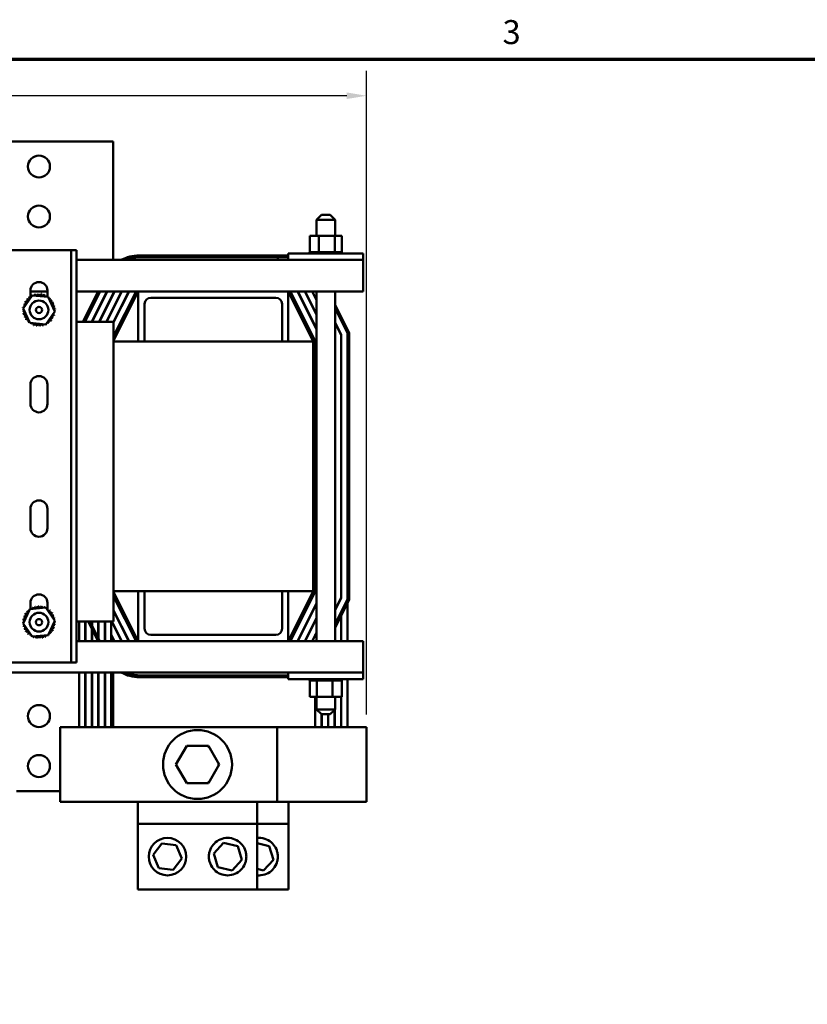
# Model space of a CAD drawing. Units: inches. Extents: x 2 to 86, y 1 to 67.
# Drawn here: x 23.2 to 38.9, y 47.1 to 66.8 of the extents above; entities that cross this region are included whole.
import ezdxf

# ---------------------------------------------------------------- set-up
doc = ezdxf.new("R2010")
doc.units = ezdxf.units.IN
doc.header["$LTSCALE"] = 4
doc.header["$MEASUREMENT"] = 0
doc.layers.get('0').update_dxf_attribs({"lineweight": 25})
for name, color, linetype, lineweight in [('Border (ANSI)', 7, 'Continuous', 70), ('Dimension (ANSI)', 7, 'Continuous', 25), ('Visible (ANSI)', 7, 'Continuous', 50)]:
    doc.layers.add(name, color=color, linetype=linetype, lineweight=lineweight)
doc.styles.add('Note Text (ANSI)', font='tahoma.ttf')
doc.dimstyles.new('Default (ANSI)', dxfattribs={"dimscale": 4, "dimtxt": 0.12, "dimasz": 0.098425, "dimexe": 0.125, "dimexo": 0.0625, "dimgap": 0.031496, "dimtad": 0, "dimtih": 1, "dimtoh": 1, "dimzin": 0, "dimdsep": 46, "dimtxsty": 'Note Text (ANSI)', "dimcen": 0.09, "dimdle": 0.393701, "dimclrd": 256, "dimclre": 256, "dimclrt": 256, "dimadec": 0, "dimazin": 1, "dimtfac": 1, "dimtofl": 0, "dimtmove": 0, "dimatfit": 3, "dimfxl": 1, "dimtolj": 1, "dimtzin": 4, "dimlwd": -1, "dimlwe": -1, "dimarcsym": 0})

# ---------------------------------------------------------------- blocks, each defined once
blk = doc.blocks.new('Borders Default Border')
at = {"layer": 'Border (ANSI)', "flags": 128}
blk.add_lwpolyline([(0.75, 0.5), (0.75, 16.5), (21.25, 16.5), (21.25, 0.5), (0.75, 0.5)], dxfattribs=at)
at = {"layer": 'Border (ANSI)', "insert": (8.2127, 16.5375), "char_height": 0.12, "attachment_point": 7, "style": 'Note Text (ANSI)'}
blk.add_mtext('3', dxfattribs=at)
blk = doc.blocks.new('*D29')
at = {"layer": 'Defpoints', "color": 0, "transparency": 16777216}
for p in [(30.13, 65.266), (10, 52.629), (30.13, 52.629)]:
    blk.add_point(p, dxfattribs=at)
at = {"layer": 'Dimension (ANSI)', "transparency": 16777216}
for p, q in [((10, 52.879), (10, 65.766)), ((30.13, 52.879), (30.13, 65.766)), ((10.393, 65.266), (18.252, 65.266)), ((29.736, 65.266), (21.878, 65.266))]:
    blk.add_line(p, q, dxfattribs=at)
for points in [[(10.393, 65.332), (10.393, 65.201), (10, 65.266)], [(29.736, 65.332), (29.736, 65.201), (30.13, 65.266)]]:
    blk.add_solid(points, dxfattribs=at)
at = {"layer": 'Dimension (ANSI)', "transparency": 16777216, "insert": (18.378, 65.516), "char_height": 0.48, "attachment_point": 1, "style": 'Note Text (ANSI)'}
blk.add_mtext('\\A1; \\fTahoma|b0|i0;20.25 Max.', dxfattribs=at)

msp = doc.modelspace()

# ---------------------------------------------------------------- linework, layer by layer
at = {"layer": 'Visible (ANSI)'}
for p, q in [((24.7148, 64.349), (22.4148, 64.349)), ((24.7148, 64.349), (25.0648, 64.349)), ((25.0648, 61.979), (25.0648, 64.349)), ((29.2273, 62.884), (29.1273, 62.784)), ((29.2273, 62.884), (29.4023, 62.884)), ((29.4023, 62.884), (29.5023, 62.784)), ((29.5023, 62.784), (29.1273, 62.784)), ((29.1273, 62.784), (29.1273, 62.464)), ((29.5023, 62.784), (29.5023, 62.464)), ((28.9954, 62.464), (28.9954, 62.135)), ((29.1773, 62.464), (28.9954, 62.464)), ((29.1773, 62.464), (29.1773, 62.135)), ((29.4967, 62.464), (29.1773, 62.464)), ((29.4967, 62.464), (29.4967, 62.135)), ((29.6342, 62.464), (29.4967, 62.464)), ((29.6342, 62.464), (29.6342, 62.135)), ((24.1203, 62.1721), (23.0363, 62.1721)), ((24.2243, 62.1721), (24.1203, 62.1721)), ((24.3283, 62.1721), (24.2243, 62.1721)), ((24.2243, 53.9221), (24.2243, 62.1721)), ((24.3283, 53.9221), (24.3283, 62.1721)), ((30.0648, 62.109), (28.5648, 62.109)), ((28.5648, 61.979), (28.5648, 62.109)), ((28.9917, 62.135), (28.9918, 62.135)), ((28.9917, 62.135), (28.9917, 62.109)), ((28.9954, 62.135), (28.9918, 62.135)), ((28.9918, 62.135), (28.9918, 62.109)), ((28.9954, 62.135), (28.9996, 62.135)), ((28.9996, 62.135), (29.0002, 62.135)), ((28.9996, 62.135), (28.9996, 62.109)), ((29.0195, 62.135), (29.0002, 62.135)), ((29.0002, 62.135), (29.0002, 62.109)), ((29.0195, 62.135), (29.0207, 62.135)), ((29.0195, 62.135), (29.0195, 62.109)), ((29.0508, 62.135), (29.0207, 62.135)), ((29.0207, 62.135), (29.0207, 62.109)), ((29.0508, 62.135), (29.0525, 62.135)), ((29.0508, 62.135), (29.0508, 62.109)), ((29.0922, 62.135), (29.0525, 62.135)), ((29.0525, 62.135), (29.0525, 62.109)), ((29.0922, 62.135), (29.0944, 62.135)), ((29.0922, 62.135), (29.0922, 62.109)), ((29.1421, 62.135), (29.0944, 62.135)), ((29.0944, 62.135), (29.0944, 62.109)), ((29.1421, 62.135), (29.1448, 62.135)), ((29.1421, 62.135), (29.1421, 62.109)), ((29.1584, 62.135), (29.1448, 62.135)), ((29.1448, 62.135), (29.1448, 62.109)), ((29.1584, 62.135), (29.1773, 62.135)), ((29.1773, 62.135), (29.1988, 62.135)), ((29.1988, 62.135), (29.2016, 62.135)), ((29.1988, 62.135), (29.1988, 62.109)), ((29.2142, 62.135), (29.2016, 62.135)), ((29.2016, 62.135), (29.2016, 62.109)), ((29.2142, 62.135), (29.2423, 62.135)), ((29.2598, 62.135), (29.2423, 62.135)), ((29.2598, 62.135), (29.2629, 62.135)), ((29.2598, 62.135), (29.2598, 62.109)), ((29.323, 62.135), (29.2629, 62.135)), ((29.2629, 62.135), (29.2629, 62.109)), ((29.323, 62.135), (29.3261, 62.135)), ((29.323, 62.135), (29.323, 62.109)), ((29.3859, 62.135), (29.3261, 62.135)), ((29.3261, 62.135), (29.3261, 62.109)), ((29.3859, 62.135), (29.3889, 62.135)), ((29.3859, 62.135), (29.3859, 62.109)), ((29.446, 62.135), (29.3889, 62.135)), ((29.3889, 62.135), (29.3889, 62.109)), ((29.446, 62.135), (29.4488, 62.135)), ((29.446, 62.135), (29.446, 62.109)), ((29.4488, 62.135), (29.4488, 62.109)), ((29.4488, 62.135), (29.4967, 62.135)), ((29.4967, 62.135), (29.4983, 62.135)), ((29.5011, 62.135), (29.4983, 62.135)), ((29.5011, 62.135), (29.5036, 62.135)), ((29.5011, 62.135), (29.5011, 62.109)), ((29.5036, 62.135), (29.5036, 62.109)), ((29.5036, 62.135), (29.5203, 62.135)), ((29.549, 62.135), (29.5203, 62.135)), ((29.549, 62.135), (29.5511, 62.135)), ((29.549, 62.135), (29.549, 62.109)), ((29.588, 62.135), (29.5511, 62.135)), ((29.5511, 62.135), (29.5511, 62.109)), ((29.588, 62.135), (29.5896, 62.135)), ((29.588, 62.135), (29.588, 62.109)), ((29.6164, 62.135), (29.5896, 62.135)), ((29.5896, 62.135), (29.5896, 62.109)), ((29.6164, 62.135), (29.6175, 62.135)), ((29.6164, 62.135), (29.6164, 62.109)), ((29.6332, 62.135), (29.6175, 62.135)), ((29.6175, 62.135), (29.6175, 62.109)), ((29.6332, 62.135), (29.6337, 62.135)), ((29.6332, 62.135), (29.6332, 62.109)), ((29.6378, 62.135), (29.6337, 62.135)), ((29.6337, 62.135), (29.6337, 62.109)), ((29.6378, 62.135), (29.6378, 62.109)), ((30.0648, 61.979), (30.0648, 62.109)), ((24.3283, 61.979), (28.5648, 61.979)), ((28.5509, 62.069), (25.5787, 62.069)), ((25.5787, 62.039), (28.5509, 62.039)), ((28.3539, 62.034), (25.5787, 62.034)), ((28.3539, 61.979), (28.3539, 62.034)), ((28.3539, 62.034), (28.5509, 62.034)), ((30.0648, 61.979), (28.5648, 61.979)), ((30.0648, 61.4835), (30.0648, 61.979)), ((23.4083, 61.2251), (23.4083, 61.3652)), ((23.4083, 61.349), (23.7483, 61.349)), ((23.7483, 61.3652), (23.7483, 61.2421)), ((24.3283, 61.349), (25.5648, 61.349)), ((24.7598, 61.349), (24.4567, 60.7428)), ((24.4902, 60.7428), (24.7933, 61.349)), ((24.7989, 61.349), (24.4958, 60.7428)), ((24.6356, 60.7428), (24.9387, 61.349)), ((24.9443, 61.349), (24.6412, 60.7428)), ((24.7809, 60.7428), (25.084, 61.349)), ((25.0896, 61.349), (24.7865, 60.7428)), ((24.9263, 60.7428), (25.2294, 61.349)), ((25.235, 61.349), (24.9319, 60.7428)), ((25.0648, 61.2994), (25.0648, 61.3105)), ((25.0716, 60.7428), (25.3747, 61.349)), ((25.3803, 61.349), (25.072, 60.7324)), ((25.072, 60.3634), (25.5648, 61.349)), ((25.5201, 61.349), (25.072, 60.4529)), ((25.5648, 61.349), (28.5648, 61.349)), ((25.5648, 60.349), (25.5648, 61.349)), ((28.5648, 61.349), (28.5648, 60.349)), ((28.5648, 61.349), (29.0648, 60.349)), ((28.5648, 61.349), (30.0648, 61.349)), ((29.1048, 60.3585), (28.6095, 61.349)), ((28.7493, 61.349), (29.1273, 60.593)), ((29.1273, 60.6042), (28.7549, 61.349)), ((28.8946, 61.349), (29.1273, 60.8837)), ((29.1273, 60.8949), (28.9002, 61.349)), ((29.04, 61.349), (29.1273, 61.1744)), ((29.1273, 61.1855), (29.0455, 61.349)), ((29.1273, 61.349), (29.1273, 54.349)), ((29.5023, 61.349), (29.5023, 54.349)), ((30.0648, 61.4835), (30.0648, 61.349)), ((23.2593, 61.0083), (23.4441, 61.27)), ((23.4441, 61.27), (23.7632, 61.2407)), ((23.7632, 61.2407), (23.8974, 60.9498)), ((25.6898, 61.099), (25.6898, 60.349)), ((28.3148, 61.224), (25.8148, 61.224)), ((28.4398, 60.349), (28.4398, 61.099)), ((23.3934, 60.7173), (23.2593, 61.0083)), ((23.8974, 60.9498), (23.7125, 60.6881)), ((25.0648, 61.0087), (25.0648, 61.0199)), ((29.7848, 60.519), (29.5023, 61.084)), ((29.5023, 61.0169), (29.7548, 60.5119)), ((29.5023, 61.0057), (29.7498, 60.5107)), ((23.7125, 60.6881), (23.3934, 60.7173)), ((24.3283, 60.7428), (25.072, 60.7428)), ((25.072, 60.7428), (25.072, 54.7428)), ((29.6248, 60.4812), (29.5023, 60.7262)), ((29.5023, 60.7151), (29.6198, 60.4801)), ((29.7498, 60.5107), (29.7498, 55.1873)), ((29.7548, 60.5119), (29.7548, 55.1861)), ((29.7848, 55.1791), (29.7848, 60.519)), ((25.072, 60.349), (29.0648, 60.349)), ((29.0648, 60.349), (29.0648, 55.349)), ((29.1048, 55.3396), (29.1048, 60.3585)), ((29.6198, 60.4801), (29.6198, 55.218)), ((29.6248, 55.2168), (29.6248, 60.4812)), ((23.4083, 59.099), (23.4083, 59.4852)), ((23.7483, 59.4852), (23.7483, 59.099)), ((23.4083, 56.609), (23.4083, 56.9952)), ((23.7483, 56.9952), (23.7483, 56.609)), ((29.0648, 55.349), (25.072, 55.349)), ((25.5648, 54.349), (25.072, 55.3346)), ((25.072, 55.2452), (25.5201, 54.349)), ((25.5648, 54.349), (25.5648, 55.349)), ((25.6898, 55.349), (25.6898, 54.599)), ((28.4398, 54.599), (28.4398, 55.349)), ((28.5648, 55.349), (28.5648, 54.349)), ((29.0648, 55.349), (28.5648, 54.349)), ((28.6095, 54.349), (29.1048, 55.3396)), ((29.6198, 55.218), (29.5023, 54.983)), ((29.5023, 54.9718), (29.6248, 55.2168)), ((29.7498, 55.1873), (29.5023, 54.6923)), ((29.7548, 55.1861), (29.5023, 54.6811)), ((29.6198, 55.218), (29.6198, 55.2068)), ((29.7498, 55.1873), (29.7498, 55.1761)), ((23.2591, 54.7013), (23.3947, 54.9916)), ((23.3947, 54.9916), (23.714, 55.0194)), ((23.4083, 54.9928), (23.4083, 55.1152)), ((23.714, 55.0194), (23.8976, 54.7567)), ((23.7483, 55.1152), (23.7483, 55.0039)), ((23.7483, 55.002), (23.7483, 54.9704)), ((29.1273, 55.1051), (28.7493, 54.349)), ((28.7549, 54.349), (29.1273, 55.0939)), ((29.1048, 55.0601), (29.1048, 55.0489)), ((29.5023, 54.6141), (29.7848, 55.1791)), ((29.7498, 55.1091), (29.7498, 54.349)), ((25.3803, 54.349), (25.072, 54.9657)), ((25.072, 54.9545), (25.3747, 54.349)), ((29.1273, 54.8144), (28.8946, 54.349)), ((28.9002, 54.349), (29.1273, 54.8032)), ((29.6198, 54.9273), (29.6198, 54.9161)), ((29.6198, 54.8491), (29.6198, 54.349)), ((29.6248, 54.9373), (29.6248, 54.9261)), ((29.6248, 54.8591), (29.6248, 54.349)), ((23.4427, 54.4387), (23.2591, 54.7013)), ((23.8976, 54.7567), (23.762, 54.4664)), ((25.072, 54.7428), (24.3283, 54.7428)), ((24.3798, 54.7428), (24.3798, 54.349)), ((24.5048, 54.349), (24.5048, 54.7428)), ((24.5098, 54.7428), (24.5098, 54.349)), ((24.5629, 54.7428), (24.7598, 54.349)), ((24.7933, 54.349), (24.5965, 54.7428)), ((24.6348, 54.349), (24.6348, 54.7428)), ((24.6398, 54.6673), (24.6348, 54.6773)), ((24.6398, 54.7428), (24.6398, 54.349)), ((24.7648, 54.349), (24.7648, 54.7428)), ((24.7698, 54.698), (24.7648, 54.708)), ((24.7648, 54.6968), (24.7698, 54.6868)), ((24.7698, 54.7428), (24.7698, 54.349)), ((24.8948, 54.349), (24.8948, 54.7428)), ((24.8998, 54.7287), (24.8948, 54.7387)), ((24.8948, 54.7275), (24.8998, 54.7175)), ((24.8998, 54.7428), (24.8998, 54.349)), ((25.0248, 54.349), (25.0248, 54.7428)), ((25.0325, 54.7428), (25.2294, 54.349)), ((25.235, 54.349), (25.0381, 54.7428)), ((25.0648, 54.6782), (25.0648, 54.6894)), ((29.1048, 54.7694), (29.1048, 54.7582)), ((23.762, 54.4664), (23.4427, 54.4387)), ((24.7698, 54.4073), (24.7648, 54.4173)), ((24.8998, 54.438), (24.8948, 54.448)), ((24.8948, 54.4368), (24.8998, 54.4268)), ((25.0896, 54.349), (25.0248, 54.4787)), ((25.0248, 54.4675), (25.084, 54.349)), ((25.0648, 54.3875), (25.0648, 54.3987)), ((25.8148, 54.474), (28.3148, 54.474)), ((29.1273, 54.5237), (29.04, 54.349)), ((29.0455, 54.349), (29.1273, 54.5125)), ((29.1048, 54.4787), (29.1048, 54.4675)), ((24.3283, 54.349), (25.5648, 54.349)), ((28.5648, 54.349), (25.5648, 54.349)), ((28.5648, 54.349), (30.0648, 54.349)), ((30.0648, 54.349), (30.0648, 54.2145)), ((30.0648, 53.719), (30.0648, 54.2145)), ((24.1203, 53.9221), (23.0363, 53.9221)), ((24.2243, 53.9221), (24.1203, 53.9221)), ((24.3283, 53.9221), (24.2243, 53.9221)), ((11.5648, 53.719), (28.5648, 53.719)), ((24.3798, 53.719), (24.3798, 52.6295)), ((24.5048, 52.6295), (24.5048, 53.719)), ((24.5098, 53.719), (24.5098, 52.6295)), ((24.6348, 52.6295), (24.6348, 53.719)), ((24.6398, 53.719), (24.6398, 52.6295)), ((24.7648, 52.6295), (24.7648, 53.719)), ((24.7698, 53.719), (24.7698, 52.6295)), ((24.8948, 52.6295), (24.8948, 53.719)), ((24.8998, 53.719), (24.8998, 52.6295)), ((25.0248, 52.6295), (25.0248, 53.719)), ((25.0648, 52.6295), (25.0648, 53.719)), ((28.5509, 53.664), (25.5787, 53.664)), ((28.5509, 53.659), (25.5787, 53.659)), ((25.5787, 53.629), (28.5509, 53.629)), ((30.0648, 53.719), (28.5648, 53.719)), ((28.5648, 53.589), (28.5648, 53.719)), ((30.0648, 53.589), (30.0648, 53.719)), ((30.0648, 53.589), (28.5648, 53.589)), ((28.9917, 53.563), (28.9917, 53.589)), ((28.9917, 53.563), (28.9958, 53.563)), ((28.9954, 53.234), (28.9954, 53.563)), ((28.9958, 53.563), (28.9958, 53.589)), ((28.9964, 53.563), (28.9958, 53.563)), ((28.9964, 53.563), (28.9964, 53.589)), ((28.9964, 53.563), (29.0121, 53.563)), ((29.0121, 53.563), (29.0121, 53.589)), ((29.0132, 53.563), (29.0121, 53.563)), ((29.0132, 53.563), (29.0132, 53.589)), ((29.0132, 53.563), (29.04, 53.563)), ((29.04, 53.563), (29.04, 53.589)), ((29.0416, 53.563), (29.04, 53.563)), ((29.0416, 53.563), (29.0416, 53.589)), ((29.0416, 53.563), (29.0784, 53.563)), ((29.0784, 53.563), (29.0784, 53.589)), ((29.0806, 53.563), (29.0784, 53.563)), ((29.0806, 53.563), (29.0806, 53.589)), ((29.0806, 53.563), (29.1093, 53.563)), ((29.126, 53.563), (29.1093, 53.563)), ((29.126, 53.563), (29.126, 53.589)), ((29.1285, 53.563), (29.126, 53.563)), ((29.1285, 53.563), (29.1285, 53.589)), ((29.1285, 53.563), (29.1313, 53.563)), ((29.1329, 53.563), (29.1313, 53.563)), ((29.1808, 53.563), (29.1329, 53.563)), ((29.1329, 53.234), (29.1329, 53.563)), ((29.1808, 53.563), (29.1808, 53.589)), ((29.1836, 53.563), (29.1808, 53.563)), ((29.1836, 53.563), (29.1836, 53.589)), ((29.1836, 53.563), (29.2407, 53.563)), ((29.2407, 53.563), (29.2407, 53.589)), ((29.2437, 53.563), (29.2407, 53.563)), ((29.2437, 53.563), (29.2437, 53.589)), ((29.2437, 53.563), (29.3035, 53.563)), ((29.3035, 53.563), (29.3035, 53.589)), ((29.3066, 53.563), (29.3035, 53.563)), ((29.3066, 53.563), (29.3066, 53.589)), ((29.3066, 53.563), (29.3667, 53.563)), ((29.3667, 53.563), (29.3667, 53.589)), ((29.3698, 53.563), (29.3667, 53.563)), ((29.3698, 53.563), (29.3698, 53.589)), ((29.3698, 53.563), (29.3873, 53.563)), ((29.4154, 53.563), (29.3873, 53.563)), ((29.4154, 53.563), (29.4279, 53.563)), ((29.4279, 53.563), (29.4279, 53.589)), ((29.4308, 53.563), (29.4279, 53.563)), ((29.4308, 53.563), (29.4308, 53.589)), ((29.4523, 53.563), (29.4308, 53.563)), ((29.4712, 53.563), (29.4523, 53.563)), ((29.4523, 53.234), (29.4523, 53.563)), ((29.4712, 53.563), (29.4848, 53.563)), ((29.4848, 53.563), (29.4848, 53.589)), ((29.4874, 53.563), (29.4848, 53.563)), ((29.4874, 53.563), (29.4874, 53.589)), ((29.4874, 53.563), (29.5352, 53.563)), ((29.5352, 53.563), (29.5352, 53.589)), ((29.5374, 53.563), (29.5352, 53.563)), ((29.5374, 53.563), (29.5374, 53.589)), ((29.5374, 53.563), (29.577, 53.563)), ((29.577, 53.563), (29.577, 53.589)), ((29.5788, 53.563), (29.577, 53.563)), ((29.5788, 53.563), (29.5788, 53.589)), ((29.5788, 53.563), (29.6088, 53.563)), ((29.6088, 53.563), (29.6088, 53.589)), ((29.6101, 53.563), (29.6088, 53.563)), ((29.6101, 53.563), (29.6101, 53.589)), ((29.6101, 53.563), (29.6293, 53.563)), ((29.6293, 53.563), (29.6293, 53.589)), ((29.63, 53.563), (29.6293, 53.563)), ((29.63, 53.563), (29.63, 53.589)), ((29.6342, 53.563), (29.63, 53.563)), ((29.6342, 53.563), (29.6377, 53.563)), ((29.6342, 53.234), (29.6342, 53.563)), ((29.6377, 53.563), (29.6377, 53.589)), ((29.6378, 53.563), (29.6377, 53.563)), ((29.6378, 53.563), (29.6378, 53.589)), ((29.7498, 53.589), (29.7498, 52.6295)), ((28.9954, 53.234), (29.1329, 53.234)), ((29.1048, 53.234), (29.1048, 52.6295)), ((29.1273, 53.234), (29.1273, 52.984)), ((29.1329, 53.234), (29.4523, 53.234)), ((29.4523, 53.234), (29.6342, 53.234)), ((29.5023, 53.234), (29.5023, 52.984)), ((29.6198, 53.234), (29.6198, 52.6295)), ((29.6248, 53.234), (29.6248, 52.6295)), ((29.1273, 52.984), (29.5023, 52.984)), ((29.2273, 52.884), (29.1273, 52.984)), ((29.4023, 52.884), (29.2273, 52.884)), ((29.2298, 52.884), (29.2298, 52.6295)), ((29.2348, 52.884), (29.2348, 52.6295)), ((29.3598, 52.884), (29.3598, 52.6295)), ((29.3648, 52.884), (29.3648, 52.6295)), ((29.4023, 52.884), (29.5023, 52.984)), ((29.4898, 52.9715), (29.4898, 52.6295)), ((29.4948, 52.9765), (29.4948, 52.6295)), ((23.9998, 52.6295), (24.7598, 52.6295)), ((23.9998, 51.1295), (23.9998, 52.6295)), ((28.3398, 52.6295), (24.7598, 52.6295)), ((28.3398, 51.1295), (28.3398, 52.6295)), ((29.3698, 52.6295), (28.3398, 52.6295)), ((29.3698, 52.6295), (30.1298, 52.6295)), ((30.1298, 52.6295), (30.1298, 51.1295)), ((26.5336, 52.2546), (26.3168, 51.8798)), ((26.9666, 52.2543), (26.5336, 52.2546)), ((26.5509, 52.2246), (26.5336, 52.2546)), ((26.9666, 52.2543), (26.9493, 52.2243)), ((27.1828, 51.8791), (26.9666, 52.2543)), ((26.3514, 51.8798), (26.3168, 51.8798)), ((26.3168, 51.8798), (26.533, 51.5046)), ((26.966, 51.5043), (27.1828, 51.8791)), ((27.1482, 51.8791), (27.1828, 51.8791)), ((26.5503, 51.5346), (26.533, 51.5046)), ((26.533, 51.5046), (26.966, 51.5043)), ((26.9487, 51.5343), (26.966, 51.5043)), ((23.1298, 51.349), (23.9998, 51.349)), ((24.7598, 51.1295), (23.9998, 51.1295)), ((24.7598, 51.1295), (28.3398, 51.1295)), ((25.5578, 50.692), (25.5578, 51.1295)), ((27.9418, 51.1295), (27.9418, 50.692)), ((28.3398, 51.1295), (29.3698, 51.1295)), ((28.5718, 51.1295), (28.5718, 50.692)), ((30.1298, 51.1295), (29.3698, 51.1295)), ((25.5578, 50.692), (27.9418, 50.692)), ((25.5578, 49.3795), (25.5578, 50.692)), ((27.9418, 50.692), (27.9418, 49.3795)), ((27.9418, 50.692), (28.5718, 50.692)), ((28.5718, 50.692), (28.5718, 49.3795)), ((25.8618, 50.0712), (26.0357, 50.3015)), ((26.0357, 50.3015), (26.3222, 50.2661)), ((26.3222, 50.2661), (26.4348, 50.0003)), ((27.0747, 50.1009), (27.2718, 50.3118)), ((27.2718, 50.3118), (27.553, 50.2466)), ((27.9418, 50.3026), (28.183, 50.2466)), ((25.9743, 49.8053), (25.8618, 50.0712)), ((27.1588, 49.8248), (27.0747, 50.1009)), ((27.553, 50.2466), (27.6371, 49.9705)), ((28.183, 50.2466), (28.2671, 49.9705)), ((26.4348, 50.0003), (26.2608, 49.7699)), ((27.6371, 49.9705), (27.44, 49.7596)), ((28.2671, 49.9705), (28.07, 49.7596)), ((26.2608, 49.7699), (25.9743, 49.8053)), ((27.44, 49.7596), (27.1588, 49.8248)), ((28.07, 49.7596), (27.9418, 49.7893)), ((27.9418, 49.3795), (25.5578, 49.3795)), ((28.5718, 49.3795), (27.9418, 49.3795))]:
    msp.add_line(p, q, dxfattribs=at)
for centre, radius in [((23.5783, 63.849), 0.22), ((23.5783, 62.849), 0.22), ((23.5783, 60.979), 0.1875), ((23.5783, 60.979), 0.0625), ((23.5783, 54.729), 0.1875), ((23.5783, 54.729), 0.0625), ((23.5783, 52.849), 0.22), ((26.7498, 51.8795), 0.69), ((23.5783, 51.849), 0.22), ((26.1483, 50.0357), 0.375)]:
    msp.add_circle(centre, radius, dxfattribs=at)
for centre, radius, start, end in [((25.5787, 61.3265), 0.7425, 90, 118.50351), ((25.5787, 61.3265), 0.7125, 90, 113.68191), ((25.5787, 61.3265), 0.7075, 90, 112.74103), ((28.5509, 61.3265), 0.7425, 88.92688, 90), ((28.5509, 61.3265), 0.7125, 88.8817, 90), ((28.5509, 61.3265), 0.7075, 88.87379, 90), ((23.5783, 61.3652), 0.17, 0, 180), ((23.529, 61.2984), 0.0302, 191.45613, 6.10459), ((23.5783, 60.979), 0.3232, 92.88191, 93.42881), ((23.5923, 61.3019), 0.0302, 180.20613, 354.85459), ((23.5783, 60.979), 0.3232, 81.63191, 82.17881), ((23.655, 61.293), 0.0302, 168.95613, 343.60459), ((23.2854, 61.1154), 0.0302, 247.70613, 62.35459), ((23.5783, 60.979), 0.3232, 149.13191, 149.67881), ((23.3176, 61.17), 0.0302, 236.45613, 51.10459), ((23.5783, 60.979), 0.3232, 137.88191, 138.42881), ((23.3599, 61.2172), 0.0302, 225.20613, 39.85459), ((23.5783, 60.979), 0.3232, 126.63191, 127.17881), ((23.4106, 61.2552), 0.0302, 213.95613, 273.53757), ((23.5783, 60.979), 0.3232, 115.38191, 115.92881), ((23.4106, 61.2552), 0.0302, 15.97964, 28.60459), ((23.4677, 61.2826), 0.0302, 202.70613, 211.49959), ((23.4677, 61.2826), 0.0302, 325.5521, 17.35459), ((23.5783, 60.979), 0.3232, 104.13191, 104.67881), ((23.5783, 60.979), 0.3232, 70.38191, 70.92881), ((23.7148, 61.272), 0.0302, 157.70613, 236.93134), ((23.7148, 61.272), 0.0302, 292.58587, 332.35459), ((23.7693, 61.2397), 0.0302, 146.45613, 173.91756), ((23.5783, 60.979), 0.3232, 59.13191, 59.67881), ((23.7693, 61.2397), 0.0302, 285.07684, 321.10459), ((23.8165, 61.1975), 0.0302, 135.20613, 309.85459), ((23.5783, 60.979), 0.3232, 47.88191, 48.42881), ((23.8545, 61.1468), 0.0302, 123.95613, 298.60459), ((23.5783, 60.979), 0.3232, 36.63191, 37.17881), ((23.8819, 61.0897), 0.0302, 112.70613, 287.35459), ((23.5783, 60.979), 0.3232, 25.38191, 25.92881), ((25.8148, 61.099), 0.125, 90, 180), ((28.3148, 61.099), 0.125, 0, 90), ((23.2555, 60.993), 0.0302, 270.20613, 313.79751), ((23.5783, 60.979), 0.3232, 182.88191, 183.42881), ((23.259, 60.9297), 0.0302, 281.45613, 96.10459), ((23.5783, 60.979), 0.3232, 171.63191, 172.17881), ((23.2555, 60.993), 0.0302, 65.8113, 84.85459), ((23.2644, 61.0557), 0.0302, 258.95613, 284.77855), ((23.5783, 60.979), 0.3232, 194.13191, 194.67881), ((23.5783, 60.979), 0.3232, 160.38191, 160.92881), ((23.2644, 61.0557), 0.0302, 4.73866, 73.60459), ((23.8923, 60.9024), 0.0302, 184.73866, 253.60459), ((23.8977, 61.0284), 0.0302, 101.45613, 276.10459), ((23.9012, 60.9651), 0.0302, 90.20613, 133.79751), ((23.8923, 60.9024), 0.0302, 78.95613, 104.77855), ((23.9012, 60.9651), 0.0302, 245.8113, 264.85459), ((23.5783, 60.979), 0.3232, 14.13191, 14.67881), ((23.5783, 60.979), 0.3232, 351.63191, 352.17881), ((23.5783, 60.979), 0.3232, 2.88191, 3.42881), ((23.2747, 60.8684), 0.0302, 292.70613, 107.35459), ((23.5783, 60.979), 0.3232, 205.38191, 205.92881), ((23.3022, 60.8112), 0.0302, 303.95613, 118.60459), ((23.5783, 60.979), 0.3232, 216.63191, 217.17881), ((23.3402, 60.7606), 0.0302, 315.20613, 129.85459), ((23.5783, 60.979), 0.3232, 227.88191, 228.42881), ((23.3874, 60.7183), 0.0302, 105.07684, 141.10459), ((23.3874, 60.7183), 0.0302, 326.45613, 353.91756), ((23.4419, 60.6861), 0.0302, 112.58587, 152.35459), ((23.4419, 60.6861), 0.0302, 337.70613, 56.93134), ((23.7461, 60.7029), 0.0302, 33.95613, 93.53757), ((23.7968, 60.7409), 0.0302, 45.20613, 219.85459), ((23.5783, 60.979), 0.3232, 306.63191, 307.17881), ((23.839, 60.7881), 0.0302, 56.45613, 231.10459), ((23.5783, 60.979), 0.3232, 317.88191, 318.42881), ((23.8713, 60.8426), 0.0302, 67.70613, 242.35459), ((23.5783, 60.979), 0.3232, 329.13191, 329.67881), ((23.5783, 60.979), 0.3232, 340.38191, 340.92881), ((23.5783, 60.979), 0.3232, 239.13191, 239.67881), ((23.5783, 60.979), 0.3232, 250.38191, 250.92881), ((23.5017, 60.6651), 0.0302, 348.95613, 163.60459), ((23.5783, 60.979), 0.3232, 261.63191, 262.17881), ((23.5644, 60.6562), 0.0302, 0.20613, 174.85459), ((23.5783, 60.979), 0.3232, 272.88191, 273.42881), ((23.6277, 60.6597), 0.0302, 11.45613, 186.10459), ((23.5783, 60.979), 0.3232, 284.13191, 284.67881), ((23.689, 60.6754), 0.0302, 145.5521, 197.35459), ((23.689, 60.6754), 0.0302, 22.70613, 31.49959), ((23.5783, 60.979), 0.3232, 295.38191, 295.92881), ((23.7461, 60.7029), 0.0302, 195.97964, 208.60459), ((23.5783, 59.4852), 0.17, 0, 180), ((23.5783, 59.099), 0.17, 180, 0), ((23.5783, 56.9952), 0.17, 0, 180), ((23.5783, 56.609), 0.17, 180, 0), ((23.5783, 55.1152), 0.17, 0, 180), ((23.5783, 54.729), 0.3232, 125.58464, 126.13155), ((23.3643, 54.9711), 0.0302, 26.18238, 38.80732), ((23.4156, 55.0082), 0.0302, 212.90887, 221.70233), ((23.5783, 54.729), 0.3232, 114.33464, 114.88155), ((23.4156, 55.0082), 0.0302, 335.75483, 27.55732), ((23.4732, 55.0346), 0.0302, 201.65887, 16.30732), ((23.5783, 54.729), 0.3232, 103.08464, 103.63155), ((23.5349, 55.0492), 0.0302, 190.40887, 5.05732), ((23.5783, 54.729), 0.3232, 91.83464, 92.38155), ((23.5982, 55.0516), 0.0302, 179.15887, 353.80732), ((23.5783, 54.729), 0.3232, 80.58464, 81.13155), ((23.6607, 55.0415), 0.0302, 167.90887, 247.13408), ((23.6607, 55.0415), 0.0302, 302.7886, 342.55732), ((23.5783, 54.729), 0.3232, 69.33464, 69.88155), ((23.7201, 55.0194), 0.0302, 156.65887, 184.1203), ((23.7201, 55.0194), 0.0302, 295.27957, 331.30732), ((23.774, 54.9862), 0.0302, 145.40887, 320.05732), ((23.5783, 54.729), 0.3232, 58.08464, 58.63155), ((23.2659, 54.8114), 0.0302, 257.90887, 72.55732), ((23.5783, 54.729), 0.3232, 159.33464, 159.88155), ((23.2879, 54.8708), 0.0302, 246.65887, 61.30732), ((23.5783, 54.729), 0.3232, 148.08464, 148.63155), ((23.3212, 54.9247), 0.0302, 235.40887, 50.05732), ((23.5783, 54.729), 0.3232, 136.83464, 137.38155), ((23.3643, 54.9711), 0.0302, 224.15887, 283.7403), ((23.8204, 54.9431), 0.0302, 134.15887, 308.80732), ((23.5783, 54.729), 0.3232, 46.83464, 47.38155), ((23.8575, 54.8917), 0.0302, 122.90887, 297.55732), ((23.5783, 54.729), 0.3232, 35.58464, 36.13155), ((23.8839, 54.8342), 0.0302, 111.65887, 286.30732), ((23.5783, 54.729), 0.3232, 24.33464, 24.88155), ((23.8986, 54.7725), 0.0302, 100.40887, 144.00025), ((23.5783, 54.729), 0.3232, 13.08464, 13.63155), ((23.2558, 54.7489), 0.0302, 269.15887, 294.98129), ((23.5783, 54.729), 0.3232, 181.83464, 182.38155), ((23.2581, 54.6856), 0.0302, 76.01403, 95.05732), ((23.5783, 54.729), 0.3232, 170.58464, 171.13155), ((23.2558, 54.7489), 0.0302, 14.9414, 83.80732), ((23.2581, 54.6856), 0.0302, 280.40887, 324.00025), ((23.5783, 54.729), 0.3232, 193.08464, 193.63155), ((23.2728, 54.6239), 0.0302, 291.65887, 106.30732), ((23.5783, 54.729), 0.3232, 204.33464, 204.88155), ((23.2991, 54.5663), 0.0302, 302.90887, 117.55732), ((23.8687, 54.5873), 0.0302, 66.65887, 241.30732), ((23.8908, 54.6467), 0.0302, 77.90887, 252.55732), ((23.9009, 54.7092), 0.0302, 194.9414, 263.80732), ((23.5783, 54.729), 0.3232, 339.33464, 339.88155), ((23.9009, 54.7092), 0.0302, 89.15887, 114.98129), ((23.8986, 54.7725), 0.0302, 256.01403, 275.05732), ((23.5783, 54.729), 0.3232, 350.58464, 351.13155), ((23.5783, 54.729), 0.3232, 1.83464, 2.38155), ((25.8148, 54.599), 0.125, 180, 270), ((28.3148, 54.599), 0.125, 270, 0), ((23.5783, 54.729), 0.3232, 215.58464, 216.13155), ((23.3363, 54.515), 0.0302, 314.15887, 128.80732), ((23.5783, 54.729), 0.3232, 226.83464, 227.38155), ((23.3827, 54.4719), 0.0302, 325.40887, 140.05732), ((23.5783, 54.729), 0.3232, 238.08464, 238.63155), ((23.4366, 54.4386), 0.0302, 115.27957, 151.30732), ((23.4366, 54.4386), 0.0302, 336.65887, 4.1203), ((23.5783, 54.729), 0.3232, 249.33464, 249.88155), ((23.496, 54.4166), 0.0302, 122.7886, 162.55732), ((23.496, 54.4166), 0.0302, 347.90887, 67.13408), ((23.5783, 54.729), 0.3232, 260.58464, 261.13155), ((23.5585, 54.4065), 0.0302, 359.15887, 173.80732), ((23.5783, 54.729), 0.3232, 271.83464, 272.38155), ((23.6218, 54.4088), 0.0302, 10.40887, 185.05732), ((23.5783, 54.729), 0.3232, 283.08464, 283.63155), ((23.6835, 54.4235), 0.0302, 21.65887, 196.30732), ((23.7411, 54.4498), 0.0302, 155.75483, 207.55732), ((23.5783, 54.729), 0.3232, 294.33464, 294.88155), ((23.7411, 54.4498), 0.0302, 32.90887, 41.70233), ((23.7924, 54.4869), 0.0302, 206.18238, 218.80732), ((23.5783, 54.729), 0.3232, 305.58464, 306.13155), ((23.7924, 54.4869), 0.0302, 44.15887, 103.7403), ((23.8355, 54.5334), 0.0302, 55.40887, 230.05732), ((23.5783, 54.729), 0.3232, 316.83464, 317.38155), ((23.5783, 54.729), 0.3232, 328.08464, 328.63155), ((25.5787, 54.3715), 0.7425, 241.49649, 270), ((25.5787, 54.3715), 0.7125, 246.31809, 270), ((25.5787, 54.3715), 0.7075, 247.25897, 270), ((28.5509, 54.3715), 0.7075, 270, 271.12621), ((28.5509, 54.3715), 0.7125, 270, 271.1183), ((28.5509, 54.3715), 0.7425, 270, 271.07312)]:
    msp.add_arc(centre, radius, start, end, dxfattribs=at)
for points, knots in [([(26.9763, 50.0357), (26.9763, 50.0618), (26.979, 50.0873), (26.9892, 50.1365), (26.9967, 50.1602), (27.0255, 50.2277), (27.0534, 50.2681), (27.1175, 50.3322), (27.1579, 50.3608), (27.2497, 50.4001), (27.3013, 50.4107), (27.4013, 50.4107), (27.4529, 50.4001), (27.5447, 50.3608), (27.5851, 50.3322), (27.6492, 50.2681), (27.6771, 50.2277), (27.7059, 50.1602), (27.7134, 50.1365), (27.7236, 50.0873), (27.7263, 50.0618), (27.7263, 50.0096), (27.7236, 49.9841), (27.7134, 49.9349), (27.7059, 49.9113), (27.6771, 49.8437), (27.6492, 49.8033), (27.5851, 49.7392), (27.5447, 49.7106), (27.4529, 49.6713), (27.4013, 49.6607), (27.3013, 49.6607), (27.2497, 49.6713), (27.1579, 49.7106), (27.1175, 49.7392), (27.0534, 49.8033), (27.0255, 49.8437), (26.9967, 49.9113), (26.9892, 49.9349), (26.979, 49.9841), (26.9763, 50.0096), (26.9763, 50.0357)], [-6.2330012, -6.2330012, -6.2330012, -6.2330012, -6.0339534, -6.0339534, -5.8349056, -5.8349056, -5.43681, -5.43681, -5.0557805, -5.0557805, -4.6747509, -4.6747509, -4.2937213, -4.2937213, -3.9126918, -3.9126918, -3.5145962, -3.5145962, -3.3155484, -3.3155484, -3.1165006, -3.1165006, -2.9174528, -2.9174528, -2.718405, -2.718405, -2.3203094, -2.3203094, -1.9392799, -1.9392799, -1.5582503, -1.5582503, -1.1772207, -1.1772207, -0.7961912, -0.7961912, -0.3980956, -0.3980956, -0.1990478, -0.1990478, 0, 0, 0, 0]), ([(27.9418, 50.4086), (27.955, 50.41), (27.9682, 50.4107), (28.0313, 50.4107), (28.0829, 50.4001), (28.1747, 50.3608), (28.2151, 50.3322), (28.2792, 50.2681), (28.3071, 50.2277), (28.3359, 50.1602), (28.3434, 50.1365), (28.3536, 50.0873), (28.3563, 50.0618), (28.3563, 50.0096), (28.3536, 49.9841), (28.3434, 49.9349), (28.3359, 49.9113), (28.3071, 49.8437), (28.2792, 49.8033), (28.2151, 49.7392), (28.1747, 49.7106), (28.0829, 49.6713), (28.0313, 49.6607), (27.9682, 49.6607), (27.955, 49.6614), (27.9418, 49.6629)], [-4.7745726, -4.7745726, -4.7745726, -4.7745726, -4.6747509, -4.6747509, -4.2937213, -4.2937213, -3.9126918, -3.9126918, -3.5145962, -3.5145962, -3.3155484, -3.3155484, -3.1165006, -3.1165006, -2.9174528, -2.9174528, -2.718405, -2.718405, -2.3203094, -2.3203094, -1.9392799, -1.9392799, -1.5582503, -1.5582503, -1.4584286, -1.4584286, -1.4584286, -1.4584286])]:
    msp.add_open_spline(points, degree=3, knots=knots, dxfattribs=at)

# ---------------------------------------------------------------- block references
at = {"xscale": 4, "yscale": 4, "zscale": 4}
msp.add_blockref('Borders Default Border', (0, 0), dxfattribs=at)

# ---------------------------------------------------------------- dimensions: what is measured, and where the dimension line sits
at = {"layer": 'Dimension (ANSI)'}
dim = msp.add_linear_dim(base=(30.1298, 65.2662), p1=(9.9998, 52.6295), p2=(30.1298, 52.6295), angle=180, text=' \\fTahoma|b0|i0;20.25 Max.', dimstyle='Default (ANSI)', override={"dimgap": 0.031496, "dimtih": 0, "dimtoh": 0, "dimdec": 2, "dimtol": 0, "dimlim": 0, "dimtp": 0, "dimtm": 0, "dimtdec": 2, "dimatfit": 1}, dxfattribs=at)
dim.commit()
dim.dimension.update_dxf_attribs({"geometry": '*D29', "text_midpoint": (20.0648, 65.2662), "dimtype": 160})

doc.saveas('drawing.dxf')
